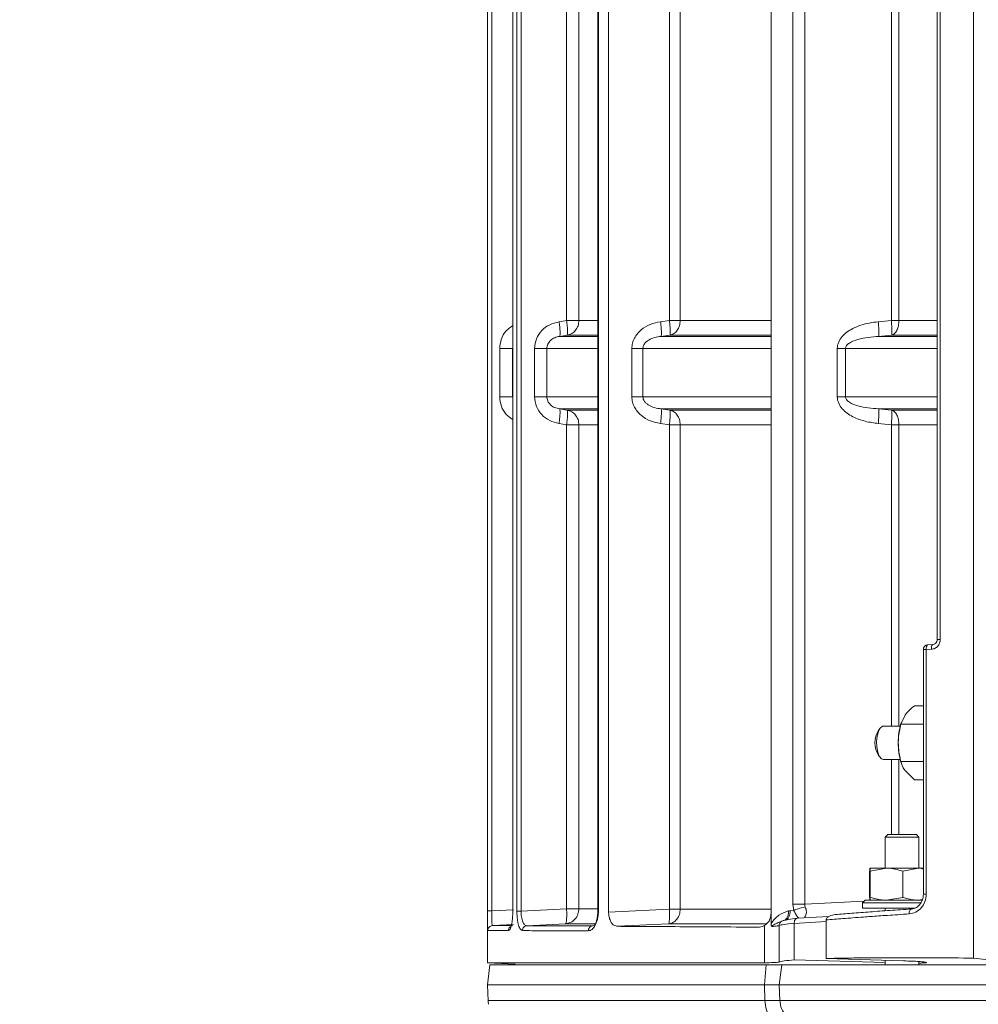
# Model space of a CAD drawing. Units: millimetres. Extents: x 1246 to 3697, y 469 to 3673.
# Drawn here: x 2934 to 3128, y 2135 to 2334 of the extents above; entities that cross this region are included whole.
import ezdxf

# ---------------------------------------------------------------- set-up
doc = ezdxf.new("R2010")
doc.units = ezdxf.units.MM
doc.header["$LTSCALE"] = 10
doc.header["$PDSIZE"] = -1
doc.layers.add('SLD-0', color=7, linetype='Continuous')
doc.styles.add('SLDTEXTSTYLE2', font='arial.ttf', dxfattribs={"width": 0.948})
doc.styles.get("Standard").update_dxf_attribs({"font": 'arial.ttf'})
doc.dimstyles.new('SLDDIMSTYLE0', dxfattribs={"dimtxt": 46.229736, "dimasz": 30, "dimexe": 0, "dimexo": 0.0625, "dimgap": 11.557434, "dimtad": 1, "dimdec": 0, "dimlfac": 2, "dimrnd": 1e-09, "dimzin": 12, "dimdsep": 46, "dimtxsty": 'SLDTEXTSTYLE2', "dimsah": 1, "dimcen": 0.09, "dimadec": 0, "dimazin": 3, "dimtfac": 1, "dimtdec": 0, "dimtofl": 0, "dimtmove": 0, "dimatfit": 3, "dimfxl": 1, "dimfrac": 2, "dimtolj": 1, "dimtzin": 12, "dimarcsym": 0})

# ---------------------------------------------------------------- blocks, each defined once
blk = doc.blocks.new('_D_5')
at = {"layer": 'Defpoints', "color": 0, "transparency": 16777216}
for p in [(3010.07, 3363.11), (2800.62, 2012.9), (3041.13, 2012.9)]:
    blk.add_point(p, dxfattribs=at)
at = {"layer": 'SLD-0', "color": 0, "lineweight": -2, "transparency": 16777216}
for p, q in [((3010, 3363.11), (2800.62, 3363.11)), ((2800.62, 3333.11), (2800.62, 2042.9)), ((3041.06, 2012.9), (2800.62, 2012.9))]:
    blk.add_line(p, q, dxfattribs=at)
at = {"layer": 'SLD-0', "color": 0, "transparency": 16777216}
for points in [[(2795.62, 3333.11), (2805.62, 3333.11), (2800.62, 3363.11)], [(2795.62, 2042.9), (2805.62, 2042.9), (2800.62, 2012.9)]]:
    blk.add_solid(points, dxfattribs=at)
at = {"layer": 'SLD-0', "color": 0, "lineweight": 18, "transparency": 16777216, "insert": (2740.51, 2775.21), "char_height": 46.23, "attachment_point": 2, "rotation": 90}
blk.add_mtext('\\A1;2700', dxfattribs=at)
blk = doc.blocks.new('_D_8')
at = {"layer": 'Defpoints', "color": 0, "transparency": 16777216}
for p in [(2891.13, 2659.9), (3055.16, 2659.9), (3041.13, 2012.9)]:
    blk.add_point(p, dxfattribs=at)
at = {"layer": 'SLD-0', "color": 0, "lineweight": -2, "transparency": 16777216}
for p, q in [((3055.1, 2659.9), (2891.13, 2659.9)), ((2891.13, 2042.9), (2891.13, 2629.9)), ((3041.06, 2012.9), (2891.13, 2012.9))]:
    blk.add_line(p, q, dxfattribs=at)
at = {"layer": 'SLD-0', "color": 0, "transparency": 16777216}
for points in [[(2886.13, 2629.9), (2896.13, 2629.9), (2891.13, 2659.9)], [(2886.13, 2042.9), (2896.13, 2042.9), (2891.13, 2012.9)]]:
    blk.add_solid(points, dxfattribs=at)
at = {"layer": 'SLD-0', "color": 0, "lineweight": 18, "transparency": 16777216, "insert": (2831.01, 2338.69), "char_height": 46.23, "attachment_point": 2, "rotation": 90}
blk.add_mtext('\\A1;1294', dxfattribs=at)

msp = doc.modelspace()

# ---------------------------------------------------------------- linework, layer by layer
at = {"color": 7, "linetype": 'Continuous', "lineweight": 18}
for p, q in [((3028.63, 2532.45), (3028.63, 2143.35)), ((3127.1, 2144.29), (3127.1, 2531.52)), ((3028.63, 2153.85), (3028.63, 2521.96)), ((3029.5, 2153.85), (3029.5, 2521.96)), ((3033.76, 2521.93), (3033.76, 2153.88)), ((3033.79, 2521.92), (3033.79, 2153.89)), ((3034.61, 2153.78), (3034.61, 2522.03)), ((3035.45, 2153.78), (3035.45, 2522.03)), ((3053.18, 2153.62), (3053.18, 2522.19)), ((3086.11, 2522.11), (3086.11, 2153.7)), ((3090.53, 2155.19), (3090.53, 2520.62)), ((3092.9, 2155.19), (3092.9, 2520.62)), ((3119.72, 2466.97), (3119.72, 2208.84)), ((3120.38, 2466.96), (3120.38, 2208.85)), ((3051, 2405.96), (3051, 2269.85)), ((3051.12, 2405.95), (3051.12, 2269.86)), ((3044.66, 2402.36), (3044.66, 2273.45)), ((3047.16, 2402.36), (3047.16, 2273.45)), ((3065.5, 2402.36), (3065.5, 2273.45)), ((3067.69, 2402.36), (3067.69, 2273.45)), ((3110.46, 2402.36), (3110.46, 2273.45)), ((3111.99, 2402.36), (3111.99, 2273.45)), ((3044.66, 2273.45), (3043.14, 2273.21)), ((3047.16, 2273.45), (3044.66, 2273.45)), ((3047.16, 2273.45), (3051, 2273.45)), ((3065.5, 2273.45), (3063.7, 2273.21)), ((3067.69, 2273.45), (3065.5, 2273.45)), ((3067.69, 2273.45), (3086.11, 2273.45)), ((3110.46, 2273.45), (3107.82, 2273.21)), ((3111.99, 2273.45), (3110.46, 2273.45)), ((3111.99, 2273.45), (3119.72, 2273.45)), ((3044.76, 2270.49), (3043.24, 2270.25)), ((3051, 2270.25), (3043.24, 2270.25)), ((3051, 2270.49), (3044.76, 2270.49)), ((3063.79, 2270.25), (3065.59, 2270.49)), ((3086.11, 2270.25), (3063.79, 2270.25)), ((3086.11, 2270.49), (3065.59, 2270.49)), ((3107.88, 2270.25), (3110.52, 2270.49)), ((3119.72, 2270.25), (3107.88, 2270.25)), ((3119.72, 2270.49), (3110.52, 2270.49)), ((3033.72, 2267.79), (3033.76, 2268.04)), ((3051, 2269.86), (3050.99, 2267.79)), ((3051.12, 2269.86), (3051.1, 2267.79)), ((3031.12, 2267.79), (3031.12, 2258.02)), ((3033.72, 2267.79), (3033.72, 2258.02)), ((3033.72, 2267.79), (3033.76, 2267.79)), ((3038.17, 2267.79), (3038.17, 2258.02)), ((3040.67, 2267.79), (3040.67, 2258.02)), ((3050.98, 2267.79), (3040.67, 2267.79)), ((3050.98, 2267.81), (3050.98, 2258)), ((3051.1, 2267.79), (3051.1, 2258.02)), ((3057.89, 2267.79), (3057.89, 2258.02)), ((3060.13, 2267.79), (3060.13, 2258.02)), ((3086.07, 2267.79), (3060.13, 2267.79)), ((3099.51, 2267.79), (3099.51, 2258.02)), ((3101.16, 2267.79), (3101.16, 2258.02)), ((3119.72, 2267.79), (3101.16, 2267.79)), ((3033.72, 2258.02), (3033.76, 2258.02)), ((3033.76, 2257.77), (3033.72, 2258.02)), ((3050.98, 2258.02), (3040.67, 2258.02)), ((3050.99, 2258.02), (3051, 2255.95)), ((3051.1, 2258.02), (3051.12, 2255.95)), ((3086.07, 2258.02), (3060.13, 2258.02)), ((3119.72, 2258.02), (3101.16, 2258.02)), ((3043.24, 2255.56), (3044.76, 2255.32)), ((3043.24, 2255.56), (3051, 2255.56)), ((3044.76, 2255.32), (3051, 2255.32)), ((3051, 2255.96), (3051, 2153.88)), ((3051.12, 2255.95), (3051.12, 2153.9)), ((3065.59, 2255.32), (3063.79, 2255.56)), ((3086.11, 2255.56), (3063.79, 2255.56)), ((3065.59, 2255.32), (3086.11, 2255.32)), ((3110.52, 2255.32), (3107.88, 2255.56)), ((3119.72, 2255.56), (3107.88, 2255.56)), ((3110.52, 2255.32), (3119.72, 2255.32)), ((3043.14, 2252.6), (3044.66, 2252.36)), ((3044.66, 2252.36), (3047.16, 2252.36)), ((3044.66, 2252.36), (3044.66, 2154.24)), ((3047.16, 2252.36), (3047.16, 2154.24)), ((3051, 2252.36), (3047.16, 2252.36)), ((3063.7, 2252.6), (3065.5, 2252.36)), ((3065.5, 2252.36), (3067.69, 2252.36)), ((3065.5, 2252.36), (3065.5, 2154.22)), ((3067.69, 2252.36), (3067.69, 2154.22)), ((3086.11, 2252.36), (3067.69, 2252.36)), ((3107.82, 2252.6), (3110.46, 2252.36)), ((3111.99, 2252.36), (3110.46, 2252.36)), ((3110.46, 2252.36), (3110.46, 2191.3)), ((3119.72, 2252.36), (3111.99, 2252.36)), ((3111.99, 2252.36), (3111.99, 2191.3)), ((3119.73, 2208.85), (3119.74, 2208.85)), ((3116.94, 2206.79), (3116.94, 2157.21)), ((3117.53, 2206.79), (3116.94, 2206.79)), ((3118.58, 2206.85), (3117.53, 2206.79)), ((3117.53, 2206.79), (3117.53, 2157.24)), ((3118.91, 2207.85), (3117.88, 2207.78)), ((3116.94, 2195.41), (3115.13, 2195.41)), ((3112.39, 2191.66), (3113.23, 2193.53)), ((3108.23, 2190.91), (3107.87, 2190.47)), ((3112.26, 2191.3), (3108.9, 2191.3)), ((3112.51, 2192.12), (3112.39, 2191.74)), ((3116.94, 2191.66), (3112.39, 2191.66)), ((3107.87, 2185.34), (3108.23, 2184.9)), ((3108.9, 2184.5), (3112.26, 2184.5)), ((3110.46, 2184.5), (3110.46, 2169.3)), ((3111.99, 2184.5), (3111.99, 2169.3)), ((3116.94, 2184.15), (3112.39, 2184.15)), ((3112.39, 2184.07), (3112.5, 2183.69)), ((3115.13, 2180.4), (3113.23, 2182.28)), ((3116.94, 2180.4), (3115.13, 2180.4)), ((3109.73, 2169.3), (3109.23, 2168.8)), ((3109.23, 2168.8), (3109.23, 2162.5)), ((3109.23, 2168.8), (3116.03, 2168.8)), ((3109.73, 2169.3), (3115.53, 2169.3)), ((3116.03, 2168.8), (3115.53, 2169.3)), ((3116.03, 2162.5), (3116.03, 2168.8)), ((3106.13, 2162.5), (3106.13, 2162.5)), ((3106.13, 2162.5), (3109.47, 2162.5)), ((3106.19, 2161.92), (3109.47, 2162.5)), ((3109.47, 2162.5), (3115.97, 2162.5)), ((3112.76, 2161.92), (3115.97, 2162.5)), ((3115.97, 2162.5), (3116.94, 2162.5)), ((3106.06, 2156.58), (3106.06, 2161.92)), ((3106.19, 2156.58), (3106.19, 2161.92)), ((3112.76, 2156.58), (3112.76, 2161.92)), ((3112.76, 2156.58), (3109.47, 2156)), ((3090.67, 2153.95), (3090.53, 2155.19)), ((3092.9, 2155.19), (3104.97, 2155.85)), ((3105.13, 2156), (3104.63, 2155.5)), ((3104.63, 2155.5), (3104.63, 2154.4)), ((3116.47, 2155.5), (3104.63, 2155.5)), ((3115.24, 2154.4), (3104.63, 2154.4)), ((3105.13, 2156), (3116.83, 2156)), ((3106.13, 2156), (3106.13, 2156)), ((3109.23, 2154.4), (3109.23, 2153.88)), ((3116.75, 2156.14), (3115.97, 2156)), ((3033.89, 2154.08), (3029.5, 2153.85)), ((3044.66, 2154.24), (3035.45, 2153.78)), ((3044.66, 2154.24), (3047.16, 2154.24)), ((3065.5, 2154.22), (3053.18, 2153.62)), ((3065.5, 2154.22), (3067.69, 2154.22)), ((3086.11, 2153.7), (3086.11, 2151.31)), ((3089.95, 2153.9), (3089.59, 2153.85)), ((3090.67, 2153.95), (3089.95, 2153.9)), ((3097.77, 2152.71), (3091.43, 2152.37)), ((3029.66, 2150.88), (3033.9, 2151.1)), ((3036.63, 2150.86), (3044.44, 2151.25)), ((3049.91, 2150.81), (3050.31, 2150.94)), ((3054.99, 2150.73), (3065.33, 2151.23)), ((3083.77, 2150.58), (3083.46, 2150.56)), ((3084.75, 2143.35), (3084.75, 2150.89)), ((3087.74, 2150.9), (3087.74, 2143.49)), ((3088.35, 2151.82), (3088.34, 2151.82)), ((3088.57, 2151.88), (3088.81, 2151.99)), ((3088.57, 2151.88), (3088.71, 2151.9)), ((3090.79, 2151.33), (3097.26, 2151.68)), ((3090.79, 2151.4), (3090.79, 2151.33)), ((3090.79, 2143.93), (3090.79, 2151.33)), ((3097.26, 2152.02), (3097.26, 2144.21)), ((3028.63, 2143.35), (3034.27, 2143.07)), ((3084.75, 2143.35), (3028.63, 2143.35)), ((3029.13, 2142.9), (3028.63, 2138.9)), ((3029.13, 2142.9), (3085.1, 2142.9)), ((3034.27, 2143.07), (3034.16, 2142.9)), ((3084.75, 2138.9), (3085.1, 2142.9)), ((3085.1, 2142.9), (3088.24, 2142.9)), ((3088.24, 2142.9), (3087.74, 2138.9)), ((3088.24, 2142.9), (3137.63, 2142.9)), ((3109.23, 2143.41), (3090.79, 2143.93)), ((3097.26, 2144.21), (3112.95, 2143.73)), ((3109.23, 2143.85), (3109.23, 2142.9)), ((3116.03, 2142.9), (3116.03, 2143.6)), ((3136.42, 2143.2), (3127.1, 2144.29)), ((3028.63, 2138.9), (3028.77, 2135.64)), ((3028.63, 2138.9), (3084.75, 2138.9)), ((3087.74, 2138.9), (3084.75, 2138.9)), ((3084.85, 2135.69), (3084.75, 2138.9)), ((3087.74, 2138.9), (3137.63, 2138.9)), ((3087.74, 2138.9), (3087.88, 2135.69)), ((3087.88, 2135.69), (3084.85, 2135.69)), ((3087.88, 2135.69), (3137.63, 2135.69))]:
    msp.add_line(p, q, dxfattribs=at)
at = {"color": 7, "linetype": 'Continuous', "lineweight": 18, "flags": 128}
msp.add_lwpolyline([(3108.9, 2184.5), (3108.43, 2184.69), (3108.01, 2185.22), (3107.69, 2186.04), (3107.5, 2187.07), (3107.46, 2188.19), (3107.58, 2189.27), (3107.84, 2190.21), (3108.21, 2190.89), (3108.66, 2191.26), (3108.9, 2191.3)], dxfattribs=at)
at = {"color": 7, "linetype": 'Continuous', "lineweight": 18}
for centre, radius, start, end in [((3117.94, 2206.79), 1, 98.6032, 180), ((3112, 2187.9), 4.86, 148.1195, 211.8805), ((3124.98, 2188.05), 13.12, 163.6731, 180.6291), ((3125.14, 2187.78), 13.28, 179.4717, 196.2261), ((3033.76, 2135.9), 5, 182.4918, 191.225), ((3092.88, 2135.9), 5.01, 182.4864, 220.6859)]:
    msp.add_arc(centre, radius, start, end, dxfattribs=at)
for points, knots in [([(3033.76, 2272.43), (3033.29, 2272.09), (3032.28, 2271.38), (3031.32, 2269.69), (3031.19, 2268.41), (3031.12, 2267.79)], [0, 0, 0, 0, 0.309042, 0.665916, 1, 1, 1, 1]), ([(3043.14, 2273.21), (3042.49, 2273.05), (3041.19, 2272.73), (3039.57, 2271.5), (3038.4, 2269.8), (3038.25, 2268.46), (3038.17, 2267.79)], [0, 0, 0, 0, 0.250047, 0.500204, 0.750248, 1, 1, 1, 1]), ([(3043.24, 2270.25), (3043.28, 2270.33), (3043.36, 2270.5), (3043.35, 2271.28), (3043.28, 2272.23), (3043.19, 2272.88), (3043.14, 2273.21)], [0, 0, 0, 0, 0.279621, 0.559087, 0.779356, 1, 1, 1, 1]), ([(3044.76, 2270.49), (3044.8, 2270.55), (3044.87, 2270.69), (3044.88, 2271.37), (3044.82, 2272.32), (3044.72, 2273.06), (3044.66, 2273.45)], [0, 0, 0, 0, 0.254269, 0.500004, 0.741303, 1, 1, 1, 1]), ([(3063.7, 2273.21), (3063, 2273.07), (3061.58, 2272.78), (3059.69, 2271.64), (3058.51, 2270.23), (3057.98, 2268.87), (3057.92, 2268.15), (3057.89, 2267.79)], [0, 0, 0, 0, 0.250111, 0.500287, 0.749714, 0.875196, 1, 1, 1, 1]), ([(3063.79, 2270.25), (3063.83, 2270.35), (3063.89, 2270.53), (3063.88, 2271.32), (3063.82, 2272.25), (3063.74, 2272.89), (3063.7, 2273.21)], [0, 0, 0, 0, 0.279641, 0.55914, 0.7794, 1, 1, 1, 1]), ([(3065.59, 2270.49), (3065.61, 2270.56), (3065.67, 2270.72), (3065.68, 2271.41), (3065.62, 2272.34), (3065.54, 2273.07), (3065.5, 2273.45)], [0, 0, 0, 0, 0.253742, 0.500004, 0.741495, 1, 1, 1, 1]), ([(3107.82, 2273.21), (3107.21, 2273.14), (3106.03, 2273), (3104.29, 2272.55), (3102.75, 2271.93), (3101.46, 2271.15), (3100.46, 2270.24), (3099.84, 2269.31), (3099.55, 2268.45), (3099.52, 2268.01), (3099.51, 2267.79)], [0, 0, 0, 0, 0.169264, 0.333826, 0.500322, 0.631338, 0.750583, 0.875503, 0.938821, 1, 1, 1, 1]), ([(3107.88, 2270.25), (3107.9, 2270.36), (3107.95, 2270.56), (3107.94, 2271.35), (3107.89, 2272.27), (3107.84, 2272.9), (3107.82, 2273.21)], [0, 0, 0, 0, 0.279647, 0.559143, 0.779413, 1, 1, 1, 1]), ([(3110.52, 2270.49), (3110.54, 2270.57), (3110.58, 2270.75), (3110.58, 2271.44), (3110.54, 2272.36), (3110.49, 2273.08), (3110.46, 2273.45)], [0, 0, 0, 0, 0.253348, 0.500004, 0.741859, 1, 1, 1, 1]), ([(3043.24, 2270.25), (3042.9, 2270.18), (3042.26, 2270.04), (3041.42, 2269.5), (3040.92, 2268.85), (3040.7, 2268.25), (3040.68, 2267.94), (3040.67, 2267.79)], [0, 0, 0, 0, 0.275595, 0.535843, 0.775328, 0.890124, 1, 1, 1, 1]), ([(3060.13, 2267.79), (3060.15, 2267.95), (3060.18, 2268.29), (3060.44, 2268.76), (3060.82, 2269.17), (3061.48, 2269.65), (3062.49, 2270.07), (3063.35, 2270.19), (3063.79, 2270.25)], [0, 0, 0, 0, 0.093756, 0.198916, 0.307693, 0.436053, 0.707787, 1, 1, 1, 1]), ([(3101.16, 2267.79), (3101.18, 2267.89), (3101.2, 2268.1), (3101.46, 2268.52), (3102.25, 2269.15), (3104.44, 2269.95), (3106.47, 2270.13), (3107.88, 2270.25)], [0, 0, 0, 0, 0.038171, 0.080386, 0.182395, 0.430645, 1, 1, 1, 1]), ([(3051, 2269.86), (3051, 2269.86), (3050.99, 2269.86), (3051.02, 2269.86), (3051.08, 2269.86), (3051.12, 2269.86)], [0, 0, 0, 0, 0.022593, 0.511296, 1, 1, 1, 1]), ([(3051.1, 2267.79), (3051.07, 2267.79), (3051.01, 2267.79), (3050.98, 2267.79), (3050.99, 2267.79), (3050.99, 2267.79)], [0, 0, 0, 0, 0.47174, 0.94348, 1, 1, 1, 1]), ([(3031.12, 2258.02), (3031.19, 2257.38), (3031.33, 2256.09), (3032.31, 2254.41), (3033.3, 2253.71), (3033.76, 2253.38)], [0, 0, 0, 0, 0.34687, 0.694201, 1, 1, 1, 1]), ([(3038.17, 2258.02), (3038.25, 2257.35), (3038.41, 2256.02), (3039.57, 2254.32), (3041.19, 2253.09), (3042.49, 2252.76), (3043.14, 2252.6)], [0, 0, 0, 0, 0.24913, 0.499018, 0.749447, 1, 1, 1, 1]), ([(3040.67, 2258.02), (3040.68, 2257.88), (3040.7, 2257.58), (3040.85, 2257.14), (3041.09, 2256.73), (3041.54, 2256.23), (3042.26, 2255.76), (3042.9, 2255.63), (3043.24, 2255.56)], [0, 0, 0, 0, 0.106395, 0.217625, 0.336171, 0.464062, 0.724305, 1, 1, 1, 1]), ([(3050.99, 2258.02), (3050.99, 2258.02), (3050.98, 2258.02), (3051.01, 2258.02), (3051.07, 2258.02), (3051.1, 2258.02)], [0, 0, 0, 0, 0.056517, 0.528259, 1, 1, 1, 1]), ([(3057.89, 2258.02), (3057.92, 2257.66), (3057.98, 2256.94), (3058.51, 2255.58), (3059.69, 2254.17), (3061.58, 2253.03), (3062.99, 2252.74), (3063.7, 2252.6)], [0, 0, 0, 0, 0.124517, 0.249561, 0.498733, 0.748947, 1, 1, 1, 1]), ([(3063.79, 2255.56), (3063.35, 2255.62), (3062.49, 2255.74), (3061.48, 2256.17), (3060.82, 2256.64), (3060.44, 2257.05), (3060.18, 2257.51), (3060.15, 2257.86), (3060.13, 2258.02)], [0, 0, 0, 0, 0.2932101, 0.5649775, 0.6933029, 0.8018, 0.9062574, 1, 1, 1, 1]), ([(3099.51, 2258.02), (3099.52, 2257.8), (3099.55, 2257.35), (3099.84, 2256.49), (3100.47, 2255.54), (3101.49, 2254.65), (3103.03, 2253.72), (3105.16, 2252.95), (3106.93, 2252.71), (3107.82, 2252.6)], [0, 0, 0, 0, 0.062457, 0.12528, 0.250312, 0.375528, 0.500598, 0.750479, 1, 1, 1, 1]), ([(3107.88, 2255.56), (3106.47, 2255.68), (3104.44, 2255.85), (3102.25, 2256.65), (3101.46, 2257.29), (3101.2, 2257.7), (3101.18, 2257.92), (3101.16, 2258.02)], [0, 0, 0, 0, 0.568593, 0.816969, 0.918847, 0.962111, 1, 1, 1, 1]), ([(3043.14, 2252.6), (3043.2, 2253.01), (3043.31, 2253.85), (3043.36, 2254.8), (3043.33, 2255.39), (3043.27, 2255.5), (3043.24, 2255.56)], [0, 0, 0, 0, 0.280054, 0.559279, 0.779706, 1, 1, 1, 1]), ([(3044.66, 2252.36), (3044.72, 2252.75), (3044.82, 2253.49), (3044.88, 2254.43), (3044.87, 2255.12), (3044.8, 2255.25), (3044.76, 2255.32)], [0, 0, 0, 0, 0.258692, 0.499996, 0.745726, 1, 1, 1, 1]), ([(3051.12, 2255.95), (3051.08, 2255.95), (3051.02, 2255.95), (3050.99, 2255.95), (3051, 2255.95), (3051, 2255.95)], [0, 0, 0, 0, 0.488704, 0.977407, 1, 1, 1, 1]), ([(3063.79, 2255.56), (3063.83, 2255.46), (3063.89, 2255.28), (3063.88, 2254.49), (3063.82, 2253.56), (3063.74, 2252.92), (3063.7, 2252.6)], [0, 0, 0, 0, 0.279641, 0.559141, 0.7794, 1, 1, 1, 1]), ([(3065.5, 2252.36), (3065.54, 2252.74), (3065.62, 2253.47), (3065.68, 2254.4), (3065.67, 2255.09), (3065.61, 2255.24), (3065.59, 2255.32)], [0, 0, 0, 0, 0.2585, 0.499996, 0.746253, 1, 1, 1, 1]), ([(3107.88, 2255.56), (3107.9, 2255.45), (3107.95, 2255.25), (3107.94, 2254.46), (3107.89, 2253.54), (3107.84, 2252.91), (3107.82, 2252.6)], [0, 0, 0, 0, 0.279647, 0.559143, 0.779413, 1, 1, 1, 1]), ([(3110.46, 2252.36), (3110.49, 2252.73), (3110.54, 2253.44), (3110.58, 2254.36), (3110.58, 2255.06), (3110.54, 2255.23), (3110.52, 2255.32)], [0, 0, 0, 0, 0.258136, 0.499996, 0.746647, 1, 1, 1, 1]), ([(3120.38, 2208.85), (3120.35, 2208.6), (3120.29, 2208.09), (3119.88, 2207.44), (3119.29, 2206.98), (3118.82, 2206.89), (3118.58, 2206.85)], [0, 0, 0, 0, 0.247025, 0.496341, 0.747599, 1, 1, 1, 1]), ([(3119.74, 2208.85), (3119.72, 2208.71), (3119.69, 2208.43), (3119.46, 2208.08), (3119.14, 2207.83), (3118.89, 2207.79), (3118.77, 2207.77)], [0, 0, 0, 0, 0.252306, 0.502706, 0.752415, 1, 1, 1, 1]), ([(3117.53, 2206.79), (3117.53, 2206.91), (3117.53, 2207.11), (3117.57, 2207.34), (3117.63, 2207.55), (3117.73, 2207.74), (3117.83, 2207.77), (3117.88, 2207.78)], [0, 0, 0, 0, 0.2444305, 0.3704299, 0.5006425, 0.7503212, 1, 1, 1, 1]), ([(3118.77, 2207.77), (3118.75, 2207.74), (3118.71, 2207.69), (3118.64, 2207.52), (3118.58, 2207.24), (3118.58, 2206.98), (3118.58, 2206.85)], [0, 0, 0, 0, 0.160933, 0.329121, 0.664571, 1, 1, 1, 1]), ([(3118.91, 2207.85), (3118.86, 2207.84), (3118.81, 2207.83), (3118.77, 2207.77), (3118.77, 2207.77)], [0, 0, 0, 0, 0.977622, 1, 1, 1, 1]), ([(3113.23, 2193.53), (3113.27, 2193.58), (3113.74, 2194.21), (3114.46, 2194.83), (3115.13, 2195.41)], [0, 0, 0, 0, 0.070215, 1, 1, 1, 1]), ([(3111.86, 2187.9), (3111.87, 2188.24), (3111.9, 2189.51), (3112.18, 2190.75), (3112.39, 2191.66)], [0, 0, 0, 0, 0.264672, 1, 1, 1, 1]), ([(3112.39, 2184.15), (3112.31, 2184.46), (3112, 2185.68), (3111.92, 2186.95), (3111.86, 2187.9)], [0, 0, 0, 0, 0.252564, 1, 1, 1, 1]), ([(3113.23, 2182.28), (3113.2, 2182.32), (3112.74, 2182.95), (3112.56, 2183.57), (3112.39, 2184.15)], [0, 0, 0, 0, 0.070215, 1, 1, 1, 1]), ([(3106.06, 2161.92), (3106.07, 2162.01), (3106.09, 2162.35), (3106.11, 2162.44), (3106.13, 2162.5)], [0, 0, 0, 0, 0.252564, 1, 1, 1, 1]), ([(3106.13, 2162.5), (3106.13, 2162.5), (3106.16, 2162.46), (3106.18, 2162.15), (3106.19, 2161.92)], [0, 0, 0, 0, 0.264672, 1, 1, 1, 1]), ([(3109.47, 2162.5), (3109.55, 2162.5), (3110.66, 2162.5), (3111.75, 2162.2), (3112.76, 2161.92)], [0, 0, 0, 0, 0.070215, 1, 1, 1, 1]), ([(3115.97, 2162.5), (3116.05, 2162.5), (3116.37, 2162.51), (3116.69, 2162.42), (3116.94, 2162.36)], [0, 0, 0, 0, 0.234978, 1, 1, 1, 1]), ([(3106.13, 2156), (3106.11, 2156.07), (3106.09, 2156.16), (3106.07, 2156.5), (3106.06, 2156.58)], [0, 0, 0, 0, 0.747436, 1, 1, 1, 1]), ([(3106.19, 2156.58), (3106.18, 2156.47), (3106.17, 2156.23), (3106.15, 2156.04), (3106.13, 2156.01), (3106.13, 2156)], [0, 0, 0, 0, 0.366205, 0.735556, 1, 1, 1, 1]), ([(3109.47, 2156), (3109.4, 2156), (3108.29, 2156.01), (3107.2, 2156.31), (3106.19, 2156.58)], [0, 0, 0, 0, 0.0702148, 1, 1, 1, 1]), ([(3115.97, 2156), (3115.9, 2156), (3114.81, 2156.01), (3113.75, 2156.31), (3112.76, 2156.58)], [0, 0, 0, 0, 0.070215, 1, 1, 1, 1]), ([(3117.53, 2157.24), (3117.48, 2156.73), (3117.37, 2155.72), (3116.57, 2154.43), (3115.43, 2153.5), (3114.53, 2153.33), (3114.08, 2153.24)], [0, 0, 0, 0, 0.247081, 0.49637, 0.7476, 1, 1, 1, 1]), ([(3116.95, 2157.24), (3116.9, 2156.84), (3116.82, 2156.05), (3116.21, 2155.05), (3115.33, 2154.34), (3114.65, 2154.22), (3114.31, 2154.16)], [0, 0, 0, 0, 0.250434, 0.500821, 0.750983, 1, 1, 1, 1]), ([(3116.94, 2157.24), (3116.94, 2157.24), (3116.94, 2157.24), (3116.99, 2157.24), (3117.08, 2157.24), (3117.21, 2157.24), (3117.36, 2157.24), (3117.48, 2157.24), (3117.53, 2157.24)], [0, 0, 0, 0, 0.135628, 0.308502, 0.481377, 0.654251, 0.827126, 1, 1, 1, 1]), ([(3093, 2154.66), (3092.52, 2154.54), (3091.65, 2154.32), (3090.97, 2154.07), (3090.67, 2153.95)], [0, 0, 0, 0, 0.559478, 1, 1, 1, 1]), ([(3092.75, 2152.44), (3092.88, 2152.56), (3093.08, 2152.77), (3093.22, 2153.24), (3093.26, 2153.69), (3093.2, 2154.17), (3093.06, 2154.5), (3093, 2154.66)], [0, 0, 0, 0, 0.297116, 0.479606, 0.647744, 0.825812, 1, 1, 1, 1]), ([(3093, 2154.66), (3092.96, 2154.75), (3092.9, 2154.92), (3092.9, 2155.1), (3092.9, 2155.19)], [0, 0, 0, 0, 0.509621, 1, 1, 1, 1]), ([(3028.71, 2149.88), (3028.7, 2149.94), (3028.67, 2150.06), (3028.65, 2150.82), (3028.64, 2151.62), (3028.64, 2152.54), (3028.64, 2153.33), (3028.63, 2153.85)], [0, 0, 0, 0, 0.249785, 0.499918, 0.624664, 0.750827, 1, 1, 1, 1]), ([(3029.5, 2153.85), (3029.5, 2153.46), (3029.49, 2152.87), (3029.5, 2152.18), (3029.52, 2151.58), (3029.57, 2151.01), (3029.63, 2150.92), (3029.66, 2150.88)], [0, 0, 0, 0, 0.24903, 0.374423, 0.499538, 0.749562, 1, 1, 1, 1]), ([(3033.79, 2153.89), (3033.78, 2153.36), (3033.75, 2152.57), (3033.63, 2151.64), (3033.48, 2150.83), (3033.22, 2150.06), (3033, 2149.93), (3032.88, 2149.87)], [0, 0, 0, 0, 0.248872, 0.374742, 0.499563, 0.750093, 1, 1, 1, 1]), ([(3033.76, 2153.89), (3033.76, 2153.89), (3033.76, 2153.89), (3033.77, 2153.89), (3033.79, 2153.89)], [0, 0, 0, 0, 0.1143208, 1, 1, 1, 1]), ([(3035.72, 2149.86), (3035.58, 2149.91), (3035.29, 2150.02), (3034.98, 2150.73), (3034.79, 2151.52), (3034.69, 2152.22), (3034.62, 2152.98), (3034.61, 2153.51), (3034.61, 2153.78)], [0, 0, 0, 0, 0.250208, 0.49927, 0.624198, 0.749853, 0.87532, 1, 1, 1, 1]), ([(3035.45, 2153.78), (3035.45, 2153.58), (3035.45, 2153.18), (3035.52, 2152.61), (3035.63, 2152.08), (3035.83, 2151.49), (3036.16, 2150.97), (3036.47, 2150.89), (3036.63, 2150.86)], [0, 0, 0, 0, 0.121939, 0.244833, 0.368551, 0.492662, 0.743753, 1, 1, 1, 1]), ([(3047.16, 2154.24), (3047.12, 2153.88), (3047.04, 2153.12), (3046.42, 2152.13), (3045.51, 2151.43), (3044.79, 2151.31), (3044.44, 2151.25)], [0, 0, 0, 0, 0.240803, 0.5, 0.759197, 1, 1, 1, 1]), ([(3044.44, 2151.25), (3044.47, 2151.27), (3044.52, 2151.3), (3044.6, 2151.56), (3044.67, 2152.12), (3044.71, 2153.09), (3044.68, 2153.86), (3044.66, 2154.24)], [0, 0, 0, 0, 0.137804, 0.267303, 0.500689, 0.750542, 1, 1, 1, 1]), ([(3051, 2154.24), (3050.98, 2154.24), (3049.46, 2154.24), (3048.3, 2154.24), (3047.16, 2154.24)], [0, 0, 0, 0, 0.012124, 1, 1, 1, 1]), ([(3051.12, 2153.9), (3051.11, 2153.62), (3051.09, 2153.07), (3050.96, 2152.28), (3050.75, 2151.57), (3050.4, 2150.75), (3049.83, 2149.99), (3049.33, 2149.87), (3049.07, 2149.81)], [0, 0, 0, 0, 0.124449, 0.249517, 0.374671, 0.500012, 0.750188, 1, 1, 1, 1]), ([(3051, 2153.9), (3050.98, 2153.53), (3050.95, 2152.79), (3050.75, 2151.88), (3050.54, 2151.2), (3050.37, 2150.99), (3050.28, 2150.88)], [0, 0, 0, 0, 0.232512, 0.476624, 0.731987, 1, 1, 1, 1]), ([(3051, 2153.9), (3051, 2153.9), (3050.99, 2153.9), (3051.02, 2153.9), (3051.08, 2153.9), (3051.12, 2153.9)], [0, 0, 0, 0, 0.022593, 0.511296, 1, 1, 1, 1]), ([(3054.99, 2150.73), (3054.75, 2150.77), (3054.29, 2150.85), (3053.74, 2151.43), (3053.37, 2152.2), (3053.2, 2152.96), (3053.19, 2153.45), (3053.18, 2153.62)], [0, 0, 0, 0, 0.28021, 0.521382, 0.710549, 0.900482, 1, 1, 1, 1]), ([(3067.69, 2154.22), (3067.66, 2153.86), (3067.59, 2153.1), (3067.05, 2152.12), (3066.26, 2151.42), (3065.63, 2151.29), (3065.33, 2151.23)], [0, 0, 0, 0, 0.240901, 0.5, 0.759099, 1, 1, 1, 1]), ([(3065.33, 2151.23), (3065.35, 2151.25), (3065.39, 2151.29), (3065.46, 2151.56), (3065.51, 2152.11), (3065.54, 2153.08), (3065.51, 2153.84), (3065.5, 2154.22)], [0, 0, 0, 0, 0.136367, 0.265389, 0.500664, 0.749785, 1, 1, 1, 1]), ([(3086.11, 2154.2), (3084.66, 2154.2), (3080.63, 2154.21), (3074.39, 2154.21), (3069.97, 2154.22), (3067.69, 2154.22)], [0, 0, 0, 0, 0.212232, 0.593524, 1, 1, 1, 1]), ([(3084.75, 2150.9), (3085.05, 2151.11), (3085.55, 2151.46), (3085.95, 2152.39), (3086.09, 2153.14), (3086.1, 2153.58), (3086.11, 2153.7)], [0, 0, 0, 0, 0.381031, 0.643652, 0.906555, 1, 1, 1, 1]), ([(3086.11, 2151.31), (3086.34, 2151.64), (3086.81, 2152.29), (3087.95, 2153.26), (3088.93, 2153.62), (3089.59, 2153.85)], [0, 0, 0, 0, 0.25084, 0.501913, 1, 1, 1, 1]), ([(3089.95, 2153.9), (3089.94, 2153.64), (3089.92, 2153.12), (3089.64, 2152.47), (3089.22, 2152.01), (3088.88, 2151.94), (3088.71, 2151.9)], [0, 0, 0, 0, 0.2504427, 0.5001365, 0.7500693, 1, 1, 1, 1]), ([(3088.71, 2151.9), (3088.95, 2151.97), (3089.42, 2152.11), (3090.77, 2152.28), (3091.45, 2152.37)], [0, 0, 0, 0, 0.499945, 1, 1, 1, 1]), ([(3089.02, 2152.09), (3089.15, 2152.22), (3089.4, 2152.48), (3089.61, 2153.13), (3089.59, 2153.61), (3089.59, 2153.85)], [0, 0, 0, 0, 0.333235, 0.666212, 1, 1, 1, 1]), ([(3091.7, 2152.38), (3091.63, 2152.45), (3091.45, 2152.62), (3091.14, 2153.16), (3090.82, 2153.7), (3090.67, 2153.95)], [0, 0, 0, 0, 0.266972, 0.651271, 1, 1, 1, 1]), ([(3091.45, 2152.37), (3091.36, 2152.35), (3091.2, 2152.33), (3091.01, 2152.16), (3090.9, 2151.97), (3090.83, 2151.8), (3090.79, 2151.61), (3090.79, 2151.47), (3090.79, 2151.4)], [0, 0, 0, 0, 0.2509741, 0.5012782, 0.6314172, 0.7512055, 0.8779138, 1, 1, 1, 1]), ([(3114.08, 2153.24), (3113.3, 2153.19), (3111.81, 2153.09), (3109.74, 2152.96), (3107.9, 2152.83), (3106.29, 2152.72), (3103.8, 2152.54), (3100.66, 2152.3), (3098.36, 2152.11), (3097.26, 2152.02)], [0, 0, 0, 0, 0.118676, 0.22803, 0.328061, 0.41877, 0.500156, 0.761666, 1, 1, 1, 1]), ([(3097.26, 2152.02), (3097.26, 2152.06), (3097.27, 2152.15), (3097.33, 2152.32), (3097.52, 2152.58), (3098.12, 2152.97), (3098.71, 2153.06), (3099.13, 2153.12)], [0, 0, 0, 0, 0.048892, 0.101048, 0.221655, 0.451165, 1, 1, 1, 1]), ([(3099.13, 2153.12), (3100.21, 2153.2), (3102.37, 2153.38), (3106.1, 2153.66), (3110.12, 2153.95), (3113.03, 2154.14), (3114.49, 2154.24)], [0, 0, 0, 0, 0.249972, 0.499959, 0.74998, 1, 1, 1, 1]), ([(3114.32, 2154.16), (3114.27, 2154.1), (3114.17, 2153.97), (3114.08, 2153.63), (3114.08, 2153.37), (3114.08, 2153.24)], [0, 0, 0, 0, 0.329723, 0.664872, 1, 1, 1, 1]), ([(3114.49, 2154.24), (3114.43, 2154.24), (3114.36, 2154.23), (3114.32, 2154.16), (3114.32, 2154.16)], [0, 0, 0, 0, 0.985065, 1, 1, 1, 1]), ([(3029.66, 2150.88), (3029.54, 2150.86), (3029.28, 2150.81), (3028.97, 2150.58), (3028.76, 2150.26), (3028.73, 2150.01), (3028.71, 2149.88)], [0, 0, 0, 0, 0.249933, 0.49988, 0.749607, 1, 1, 1, 1]), ([(3029.66, 2150.88), (3029.85, 2150.88), (3030.22, 2150.88), (3031.6, 2150.87), (3033.07, 2150.87), (3033.81, 2150.86)], [0, 0, 0, 0, 0.333228, 0.66677, 1, 1, 1, 1]), ([(3033.41, 2150.74), (3033.32, 2150.69), (3033.12, 2150.56), (3032.93, 2150.24), (3032.9, 2149.99), (3032.88, 2149.87)], [0, 0, 0, 0, 0.301459, 0.650739, 1, 1, 1, 1]), ([(3036.63, 2150.86), (3036.51, 2150.83), (3036.27, 2150.79), (3035.97, 2150.56), (3035.76, 2150.24), (3035.74, 2149.98), (3035.72, 2149.86)], [0, 0, 0, 0, 0.249934, 0.49988, 0.749609, 1, 1, 1, 1]), ([(3036.63, 2150.86), (3037.81, 2150.85), (3040.17, 2150.84), (3044.61, 2150.83), (3048.15, 2150.81), (3049.91, 2150.81)], [0, 0, 0, 0, 0.333211, 0.666781, 1, 1, 1, 1]), ([(3044.44, 2151.25), (3045.6, 2151.25), (3047.38, 2151.25), (3049.7, 2151.24), (3050.52, 2151.24)], [0, 0, 0, 0, 0.647055, 1, 1, 1, 1]), ([(3049.91, 2150.81), (3049.8, 2150.79), (3049.58, 2150.74), (3049.3, 2150.51), (3049.11, 2150.19), (3049.09, 2149.94), (3049.07, 2149.81)], [0, 0, 0, 0, 0.2500114, 0.4999433, 0.7500231, 1, 1, 1, 1]), ([(3083.46, 2150.56), (3080.5, 2150.58), (3074.59, 2150.62), (3067.05, 2150.66), (3060.48, 2150.7), (3056.82, 2150.72), (3054.99, 2150.73)], [0, 0, 0, 0, 0.275326, 0.550652, 0.774975, 1, 1, 1, 1]), ([(3065.33, 2151.23), (3068.16, 2151.22), (3073.83, 2151.22), (3080.58, 2151.21), (3084.61, 2151.2), (3085.09, 2151.2)], [0, 0, 0, 0, 0.468032, 0.936853, 1, 1, 1, 1]), ([(3084.75, 2150.9), (3084.59, 2150.82), (3084.27, 2150.67), (3083.84, 2150.57), (3083.56, 2150.56), (3083.46, 2150.56)], [0, 0, 0, 0, 0.378329, 0.764122, 1, 1, 1, 1]), ([(3086.11, 2151.31), (3086.11, 2151.18), (3086.12, 2150.99), (3086.18, 2150.78), (3086.23, 2150.71), (3086.25, 2150.68)], [0, 0, 0, 0, 0.545474, 0.784198, 1, 1, 1, 1]), ([(3086.25, 2150.68), (3086.25, 2150.69), (3086.26, 2150.72), (3086.28, 2150.76), (3086.35, 2150.85), (3086.54, 2150.98), (3086.96, 2151.21), (3087.64, 2151.55), (3088.09, 2151.7), (3088.35, 2151.8)], [0, 0, 0, 0, 0.007251, 0.015797, 0.037888, 0.099056, 0.245779, 0.55405, 1, 1, 1, 1]), ([(3086.25, 2150.68), (3086.65, 2150.73), (3087.43, 2150.81), (3087.64, 2150.87), (3087.74, 2150.9)], [0, 0, 0, 0, 0.519323, 1, 1, 1, 1]), ([(3088.57, 2151.88), (3088.46, 2151.85), (3088.23, 2151.79), (3087.96, 2151.55), (3087.78, 2151.25), (3087.75, 2151.01), (3087.74, 2150.9)], [0, 0, 0, 0, 0.250008, 0.499786, 0.749625, 1, 1, 1, 1]), ([(3090.79, 2151.4), (3090.01, 2151.3), (3088.48, 2151.11), (3087.98, 2150.97), (3087.74, 2150.9)], [0, 0, 0, 0, 0.5093654, 1, 1, 1, 1]), ([(3032.88, 2149.87), (3032.15, 2149.87), (3030.68, 2149.87), (3029.28, 2149.88), (3028.9, 2149.88), (3028.71, 2149.88)], [0, 0, 0, 0, 0.328734, 0.662067, 1, 1, 1, 1]), ([(3049.07, 2149.81), (3047.37, 2149.82), (3043.89, 2149.83), (3039.39, 2149.84), (3036.96, 2149.85), (3035.72, 2149.86)], [0, 0, 0, 0, 0.3188007, 0.6521342, 1, 1, 1, 1]), ([(3127.1, 2144.29), (3124.42, 2144.32), (3120.36, 2144.36), (3115.24, 2144.38), (3110.32, 2144.38), (3105.77, 2144.35), (3101.69, 2144.3), (3099.19, 2144.26), (3097.79, 2144.22), (3097.26, 2144.21)], [0, 0, 0, 0, 0.228228, 0.345758, 0.463289, 0.691517, 0.809048, 0.926578, 1, 1, 1, 1]), ([(3087.74, 2143.49), (3087.55, 2143.45), (3087.18, 2143.38), (3085.8, 2143.36), (3084.88, 2143.35), (3084.75, 2143.35)], [0, 0, 0, 0, 0.461782, 0.92358, 1, 1, 1, 1]), ([(3090.79, 2143.93), (3090.03, 2143.86), (3088.5, 2143.73), (3087.99, 2143.57), (3087.74, 2143.49)], [0, 0, 0, 0, 0.4946991, 1, 1, 1, 1]), ([(3112.95, 2143.73), (3113.51, 2143.71), (3114.62, 2143.68), (3116.06, 2143.6), (3117.11, 2143.51), (3117.66, 2143.43), (3117.63, 2143.36), (3117.1, 2143.31), (3116.37, 2143.29), (3116.03, 2143.29)], [0, 0, 0, 0, 0.145219, 0.290432, 0.435764, 0.581194, 0.726609, 0.871899, 1, 1, 1, 1]), ([(3084.85, 2135.69), (3084.92, 2135.05), (3085.06, 2133.78), (3085.87, 2132.22), (3086.86, 2131.22), (3087.58, 2131.09), (3087.86, 2131.04)], [0, 0, 0, 0, 0.275403, 0.550806, 0.82621, 1, 1, 1, 1])]:
    msp.add_open_spline(points, degree=3, knots=knots, dxfattribs=at)
for points in [[(3047.16, 2273.45), (3047.12, 2273.09), (3047.06, 2272.39), (3046.52, 2271.47), (3045.74, 2270.77), (3045.09, 2270.58), (3044.76, 2270.49)], [(3067.69, 2273.45), (3067.66, 2273.09), (3067.6, 2272.39), (3067.13, 2271.47), (3066.45, 2270.77), (3065.87, 2270.58), (3065.59, 2270.49)], [(3111.99, 2273.45), (3111.97, 2273.09), (3111.93, 2272.39), (3111.6, 2271.47), (3111.12, 2270.77), (3110.72, 2270.58), (3110.52, 2270.49)], [(3031.12, 2267.79), (3031.47, 2267.79), (3032.15, 2267.79), (3032.99, 2267.79), (3033.58, 2267.79), (3033.67, 2267.79), (3033.72, 2267.79)], [(3038.17, 2267.79), (3038.45, 2267.79), (3039.02, 2267.79), (3039.77, 2267.79), (3040.36, 2267.79), (3040.57, 2267.79), (3040.67, 2267.79)], [(3057.89, 2267.79), (3058.12, 2267.79), (3058.57, 2267.79), (3059.19, 2267.79), (3059.73, 2267.79), (3060, 2267.79), (3060.13, 2267.79)], [(3099.51, 2267.79), (3099.81, 2267.79), (3100.41, 2267.79), (3100.91, 2267.79), (3101.16, 2267.79)], [(3033.72, 2258.02), (3033.67, 2258.02), (3033.58, 2258.02), (3032.99, 2258.02), (3032.15, 2258.02), (3031.47, 2258.02), (3031.12, 2258.02)], [(3040.67, 2258.02), (3040.57, 2258.02), (3040.36, 2258.02), (3039.77, 2258.02), (3039.02, 2258.02), (3038.45, 2258.02), (3038.17, 2258.02)], [(3060.13, 2258.02), (3060, 2258.02), (3059.73, 2258.02), (3059.19, 2258.02), (3058.57, 2258.02), (3058.12, 2258.02), (3057.89, 2258.02)], [(3101.16, 2258.02), (3100.91, 2258.02), (3100.41, 2258.02), (3099.81, 2258.02), (3099.51, 2258.02)], [(3044.76, 2255.32), (3045.09, 2255.23), (3045.74, 2255.04), (3046.52, 2254.34), (3047.06, 2253.42), (3047.12, 2252.71), (3047.16, 2252.36)], [(3065.59, 2255.32), (3065.87, 2255.23), (3066.45, 2255.04), (3067.13, 2254.34), (3067.6, 2253.42), (3067.66, 2252.71), (3067.69, 2252.36)], [(3111.99, 2252.36), (3111.97, 2252.71), (3111.93, 2253.42), (3111.6, 2254.34), (3111.12, 2255.04), (3110.72, 2255.23), (3110.52, 2255.32)], [(3119.74, 2208.85), (3119.76, 2208.85), (3119.79, 2208.85), (3119.89, 2208.85), (3120.03, 2208.85), (3120.19, 2208.85), (3120.32, 2208.85), (3120.38, 2208.85)], [(3090.53, 2155.19), (3090.88, 2155.19), (3091.59, 2155.19), (3092.46, 2155.19), (3092.9, 2155.19)], [(3028.63, 2153.85), (3028.65, 2153.85), (3028.67, 2153.85), (3028.87, 2153.85), (3029.15, 2153.85), (3029.38, 2153.85), (3029.5, 2153.85)], [(3034.61, 2153.78), (3034.64, 2153.78), (3034.71, 2153.78), (3034.91, 2153.78), (3035.16, 2153.78), (3035.35, 2153.78), (3035.45, 2153.78)], [(3028.77, 2135.69), (3028.88, 2135.69), (3029.11, 2135.69), (3030.95, 2135.69), (3033.87, 2135.69), (3037.97, 2135.69), (3043.18, 2135.69), (3049.48, 2135.69), (3056.84, 2135.69), (3065.21, 2135.69), (3074.47, 2135.69), (3081.39, 2135.69), (3084.85, 2135.69)]]:
    msp.add_open_spline(points, degree=3, dxfattribs=at)

# ---------------------------------------------------------------- dimensions: what is measured, and where the dimension line sits
at = {"layer": 'SLD-0', "lineweight": 18}
for base, p1, p2, picture, middle in [((2800.62, 2012.9), (3010.07, 3363.11), (3041.13, 2012.9), '_D_5', (2800.62, 2775.21)), ((2891.13, 2659.9), (3041.13, 2012.9), (3055.16, 2659.9), '_D_8', (2891.13, 2338.69))]:
    dim = msp.add_linear_dim(base=base, p1=p1, p2=p2, angle=90, dimstyle='SLDDIMSTYLE0', override={"dimtxsty": 'Standard'}, dxfattribs=at)
    dim.commit()
    dim.dimension.update_dxf_attribs({"geometry": picture, "text_midpoint": middle, "dimtype": 160})

doc.saveas('drawing.dxf')
